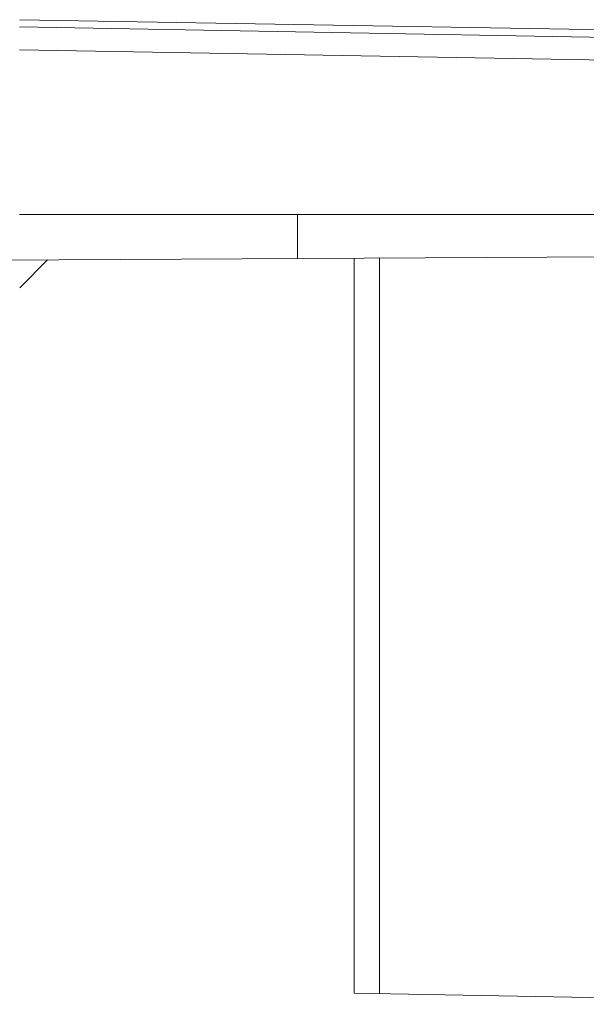
# Model space of a CAD drawing. Units: millimetres. Extents: x -141 to 351, y -69 to 249.
# Drawn here: x 202 to 205, y 159 to 164 of the extents above; entities that cross this region are included whole.
import ezdxf

# ---------------------------------------------------------------- set-up
doc = ezdxf.new("R2010")
doc.units = ezdxf.units.MM
doc.header["$MEASUREMENT"] = 0
doc.layers.add('GEOM', color=7, linetype='Continuous', lineweight=0)

msp = doc.modelspace()

# ---------------------------------------------------------------- linework, layer by layer
at = {"layer": 'GEOM', "color": 7, "lineweight": 9, "true_color": 0xffffff}
for p, q in [((201.7765, 164.4494), (209.5809, 164.3132)), ((201.7752, 164.4116), (205.2002, 164.3496)), ((208.0259, 164.1774), (201.7752, 164.2865)), ((208.0258, 163.3966), (201.7762, 163.3966)), ((203.2758, 163.3966), (203.2758, 163.1592)), ((208.9571, 163.189), (194.705, 163.1144)), ((201.9265, 163.1521), (201.7765, 163.0014)), ((203.5825, 163.1608), (203.5825, 159.1909)), ((203.7189, 159.1885), (203.7189, 163.1615)), ((207.0025, 159.1312), (203.5825, 159.1909))]:
    msp.add_line(p, q, dxfattribs=at)

doc.saveas('drawing.dxf')
